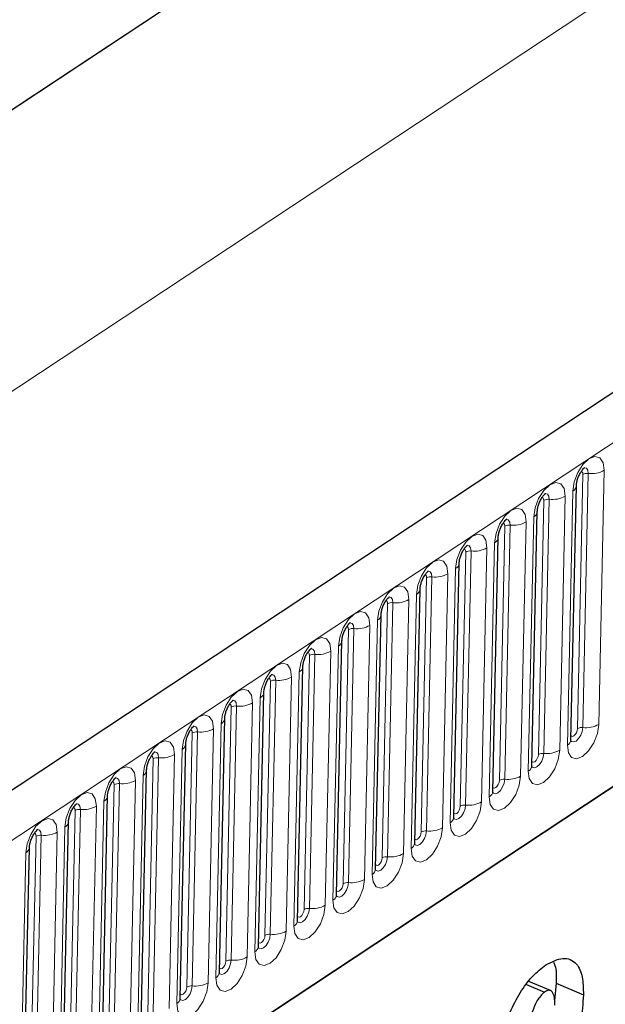
# Model space of a CAD drawing. Units: millimetres. Extents: x 0 to 420, y 0 to 297.
# Drawn here: x 139 to 146, y 63 to 75 of the extents above; entities that cross this region are included whole.
import ezdxf

# ---------------------------------------------------------------- set-up
doc = ezdxf.new("R2010")
doc.units = ezdxf.units.MM

msp = doc.modelspace()

# ---------------------------------------------------------------- linework, layer by layer
at = {"color": 7, "linetype": 'Continuous', "lineweight": 25}
for p, q in [((183.27, 94.5882), (95.9209, 36.7822)), ((167.6991, 92.7469), (85.5521, 38.3835)), ((98.8808, 33.8411), (180.9403, 88.1466)), ((145.8513, 65.8525), (145.9186, 69.0132)), ((145.3655, 65.531), (145.4328, 68.6917)), ((144.8798, 65.2096), (144.947, 68.3702)), ((144.394, 64.8881), (144.4613, 68.0488)), ((143.9083, 64.5666), (143.9755, 67.7273)), ((143.4225, 64.2452), (143.4898, 67.4059)), ((142.9367, 63.9237), (143.004, 67.0844)), ((142.451, 63.6022), (142.5183, 66.7629)), ((141.9652, 63.2808), (142.0325, 66.4415)), ((141.4795, 62.9593), (141.5467, 66.12)), ((140.9937, 62.6378), (141.061, 65.7985)), ((140.5079, 62.3164), (140.5752, 65.4771)), ((140.0222, 61.9949), (140.0895, 65.1556)), ((139.5364, 61.6734), (139.6037, 64.8341)), ((139.0507, 61.352), (139.1179, 64.5127)), ((145.5961, 62.733), (145.3264, 62.847)), ((145.2985, 62.8094), (145.5218, 62.715)), ((145.6678, 62.8232), (145.6473, 62.6093)), ((145.6678, 62.8232), (146.0064, 62.6801))]:
    msp.add_line(p, q, dxfattribs=at)
at = {"color": 8, "linetype": 'Continuous', "lineweight": 18}
for p, q in [((96.3283, 36.4277), (183.6774, 94.2337)), ((167.6991, 92.7469), (85.5521, 38.3835)), ((170.3121, 90.9764), (91.5404, 38.8468)), ((98.8808, 33.8411), (180.9403, 88.1466)), ((146.1971, 66.0441), (146.2644, 69.2048)), ((145.9326, 65.9914), (145.9999, 69.1521)), ((146.066, 69.1653), (145.9987, 66.0046)), ((145.5802, 68.8438), (145.513, 65.6831)), ((145.7113, 65.7226), (145.7786, 68.8833)), ((145.8736, 68.9462), (145.8064, 65.7855)), ((145.4469, 65.67), (145.5141, 68.8307)), ((145.3879, 68.6247), (145.3206, 65.464)), ((144.9611, 65.3485), (145.0284, 68.5092)), ((145.0945, 68.5224), (145.0272, 65.3617)), ((145.2256, 65.4011), (145.2928, 68.5618)), ((144.7398, 65.0797), (144.8071, 68.2404)), ((144.9021, 68.3033), (144.8349, 65.1426)), ((144.4753, 65.0271), (144.5426, 68.1877)), ((144.6087, 68.2009), (144.5415, 65.0402)), ((144.4164, 67.9818), (144.3491, 64.8211)), ((143.9896, 64.7056), (144.0569, 67.8663)), ((144.123, 67.8794), (144.0557, 64.7187)), ((144.2541, 64.7582), (144.3213, 67.9189)), ((143.9306, 67.6603), (143.8633, 64.4996)), ((143.5038, 64.3841), (143.5711, 67.5448)), ((143.6372, 67.558), (143.5699, 64.3973)), ((143.7683, 64.4367), (143.8356, 67.5974)), ((143.2825, 64.1153), (143.3498, 67.276)), ((143.4448, 67.3389), (143.3776, 64.1782)), ((143.0181, 64.0627), (143.0853, 67.2233)), ((143.1515, 67.2365), (143.0842, 64.0758)), ((142.9591, 67.0174), (142.8918, 63.8567)), ((142.5323, 63.7412), (142.5996, 66.9019)), ((142.6657, 66.915), (142.5984, 63.7543)), ((142.7968, 63.7938), (142.864, 66.9545)), ((142.311, 63.4723), (142.3783, 66.633)), ((142.4733, 66.6959), (142.4061, 63.5352)), ((142.0465, 63.4197), (142.1138, 66.5804)), ((142.1799, 66.5936), (142.1127, 63.4329)), ((141.6942, 66.2721), (141.6269, 63.1114)), ((141.8253, 63.1509), (141.8925, 66.3116)), ((141.9876, 66.3745), (141.9203, 63.2138)), ((141.5608, 63.0983), (141.6281, 66.2589)), ((141.5018, 66.053), (141.4345, 62.8923)), ((141.075, 62.7768), (141.1423, 65.9375)), ((141.2084, 65.9506), (141.1411, 62.7899)), ((141.3395, 62.8294), (141.4068, 65.9901)), ((140.8537, 62.5079), (140.921, 65.6686)), ((141.0161, 65.7315), (140.9488, 62.5708)), ((140.5893, 62.4553), (140.6565, 65.616)), ((140.7227, 65.6292), (140.6554, 62.4685)), ((140.5303, 65.4101), (140.463, 62.2494)), ((140.1035, 62.1339), (140.1708, 65.2945)), ((140.2369, 65.3077), (140.1696, 62.147)), ((140.368, 62.1865), (140.4353, 65.3472)), ((140.0445, 65.0886), (139.9773, 61.9279)), ((139.6178, 61.8124), (139.685, 64.9731)), ((139.6839, 61.8255), (139.7511, 64.9862)), ((139.9495, 65.0257), (139.8822, 61.865)), ((139.4637, 64.7042), (139.3965, 61.5435)), ((139.4915, 61.6064), (139.5588, 64.7671)), ((139.132, 61.4909), (139.1993, 64.6516)), ((139.1981, 61.5041), (139.2654, 64.6648)), ((139.0057, 61.285), (139.073, 64.4457))]:
    msp.add_line(p, q, dxfattribs=at)
at = {"color": 8, "linetype": 'Continuous', "lineweight": 18, "flags": 128}
for points in [[(146.2644, 69.2048), (146.2517, 69.2988), (146.2112, 69.3588), (146.1491, 69.3756), (146.0748, 69.3468), (145.9996, 69.2767), (145.9349, 69.1759), (145.8907, 69.0599), (145.8736, 68.9462)], [(146.0104, 69.2355), (146.0178, 69.2367), (146.0438, 69.2297), (146.0607, 69.2046), (146.066, 69.1653)], [(145.98, 69.1901), (145.988, 69.1866), (145.9971, 69.1732), (145.9999, 69.1521)], [(145.7786, 68.8833), (145.7659, 68.9773), (145.7255, 69.0373), (145.6633, 69.0542), (145.589, 69.0253), (145.5138, 68.9552), (145.4492, 68.8545), (145.405, 68.7384), (145.3879, 68.6247)], [(145.4943, 68.8687), (145.5022, 68.8652), (145.5113, 68.8517), (145.5141, 68.8307)], [(145.5246, 68.914), (145.5321, 68.9153), (145.558, 68.9082), (145.575, 68.8831), (145.5802, 68.8438)], [(145.2928, 68.5618), (145.2802, 68.6558), (145.2397, 68.7158), (145.1776, 68.7327), (145.1033, 68.7039), (145.0281, 68.6338), (144.9634, 68.533), (144.9192, 68.4169), (144.9021, 68.3033)], [(145.0389, 68.5926), (145.0463, 68.5938), (145.0723, 68.5867), (145.0892, 68.5617), (145.0945, 68.5224)], [(145.0085, 68.5472), (145.0165, 68.5437), (145.0255, 68.5303), (145.0284, 68.5092)], [(144.8071, 68.2404), (144.7944, 68.3344), (144.7539, 68.3944), (144.6918, 68.4112), (144.6175, 68.3824), (144.5423, 68.3123), (144.4777, 68.2115), (144.4334, 68.0955), (144.4164, 67.9818)], [(144.5228, 68.2257), (144.5307, 68.2222), (144.5398, 68.2088), (144.5426, 68.1877)], [(144.5531, 68.2711), (144.5605, 68.2723), (144.5865, 68.2653), (144.6034, 68.2402), (144.6087, 68.2009)], [(144.3213, 67.9189), (144.3087, 68.0129), (144.2682, 68.0729), (144.2061, 68.0898), (144.1317, 68.061), (144.0565, 67.9908), (143.9919, 67.8901), (143.9477, 67.774), (143.9306, 67.6603)], [(144.037, 67.9043), (144.0449, 67.9008), (144.054, 67.8873), (144.0569, 67.8663)], [(144.0674, 67.9496), (144.0748, 67.9509), (144.1008, 67.9438), (144.1177, 67.9187), (144.123, 67.8794)], [(143.8356, 67.5974), (143.8229, 67.6914), (143.7824, 67.7514), (143.7203, 67.7683), (143.646, 67.7395), (143.5708, 67.6694), (143.5062, 67.5686), (143.4619, 67.4525), (143.4448, 67.3389)], [(143.5816, 67.6282), (143.589, 67.6294), (143.615, 67.6223), (143.6319, 67.5973), (143.6372, 67.558)], [(143.5512, 67.5828), (143.5592, 67.5793), (143.5683, 67.5659), (143.5711, 67.5448)], [(143.3498, 67.276), (143.3371, 67.37), (143.2967, 67.43), (143.2345, 67.4468), (143.1602, 67.418), (143.085, 67.3479), (143.0204, 67.2471), (142.9762, 67.1311), (142.9591, 67.0174)], [(143.0655, 67.2613), (143.0734, 67.2578), (143.0825, 67.2444), (143.0853, 67.2233)], [(143.0958, 67.3067), (143.1033, 67.3079), (143.1292, 67.3009), (143.1462, 67.2758), (143.1515, 67.2365)], [(142.864, 66.9545), (142.8514, 67.0485), (142.8109, 67.1085), (142.7488, 67.1254), (142.6745, 67.0966), (142.5993, 67.0264), (142.5346, 66.9257), (142.4904, 66.8096), (142.4733, 66.6959)], [(142.5797, 66.9399), (142.5877, 66.9364), (142.5967, 66.9229), (142.5996, 66.9019)], [(142.6101, 66.9852), (142.6175, 66.9865), (142.6435, 66.9794), (142.6604, 66.9543), (142.6657, 66.915)], [(142.3783, 66.633), (142.3656, 66.727), (142.3252, 66.787), (142.263, 66.8039), (142.1887, 66.7751), (142.1135, 66.705), (142.0489, 66.6042), (142.0047, 66.4881), (141.9876, 66.3745)], [(142.1243, 66.6638), (142.1318, 66.665), (142.1577, 66.6579), (142.1746, 66.6329), (142.1799, 66.5936)], [(142.094, 66.6184), (142.1019, 66.6149), (142.111, 66.6015), (142.1138, 66.5804)], [(141.8925, 66.3116), (141.8799, 66.4056), (141.8394, 66.4656), (141.7773, 66.4824), (141.7029, 66.4536), (141.6277, 66.3835), (141.5631, 66.2827), (141.5189, 66.1667), (141.5018, 66.053)], [(141.6082, 66.2969), (141.6162, 66.2934), (141.6252, 66.28), (141.6281, 66.2589)], [(141.6386, 66.3423), (141.646, 66.3435), (141.672, 66.3365), (141.6889, 66.3114), (141.6942, 66.2721)], [(141.4068, 65.9901), (141.3941, 66.0841), (141.3536, 66.1441), (141.2915, 66.161), (141.2172, 66.1322), (141.142, 66.062), (141.0774, 65.9613), (141.0331, 65.8452), (141.0161, 65.7315)], [(141.1528, 66.0208), (141.1602, 66.0221), (141.1862, 66.015), (141.2031, 65.9899), (141.2084, 65.9506)], [(145.8064, 65.7855), (145.819, 65.6915), (145.8595, 65.6315), (145.9216, 65.6146), (145.996, 65.6435), (146.0712, 65.7136), (146.1358, 65.8143), (146.18, 65.9304), (146.1971, 66.0441)], [(141.1225, 65.9755), (141.1304, 65.972), (141.1395, 65.9585), (141.1423, 65.9375)], [(145.9987, 66.0046), (145.9916, 65.9571), (145.9731, 65.9086), (145.9461, 65.8665), (145.9147, 65.8371), (145.8836, 65.8251), (145.8576, 65.8321), (145.8506, 65.8389)], [(145.8524, 65.9037), (145.857, 65.899), (145.8709, 65.8952), (145.8876, 65.9017), (145.9044, 65.9174), (145.9189, 65.94), (145.9288, 65.966), (145.9326, 65.9914)], [(140.921, 65.6686), (140.9084, 65.7626), (140.8679, 65.8226), (140.8057, 65.8395), (140.7314, 65.8107), (140.6562, 65.7406), (140.5916, 65.6398), (140.5474, 65.5237), (140.5303, 65.4101)], [(140.6367, 65.654), (140.6446, 65.6505), (140.6537, 65.6371), (140.6565, 65.616)], [(140.667, 65.6994), (140.6745, 65.7006), (140.7004, 65.6935), (140.7174, 65.6685), (140.7227, 65.6292)], [(145.3206, 65.464), (145.3333, 65.37), (145.3737, 65.31), (145.4359, 65.2932), (145.5102, 65.322), (145.5854, 65.3921), (145.65, 65.4929), (145.6942, 65.6089), (145.7113, 65.7226)], [(145.513, 65.6831), (145.5058, 65.6356), (145.4874, 65.5871), (145.4603, 65.545), (145.4289, 65.5157), (145.3978, 65.5036), (145.3719, 65.5107), (145.3648, 65.5174)], [(145.3666, 65.5823), (145.3712, 65.5776), (145.3852, 65.5738), (145.4018, 65.5802), (145.4186, 65.5959), (145.4331, 65.6185), (145.443, 65.6445), (145.4469, 65.67)], [(140.4353, 65.3472), (140.4226, 65.4412), (140.3821, 65.5012), (140.32, 65.518), (140.2457, 65.4892), (140.1705, 65.4191), (140.1058, 65.3183), (140.0616, 65.2023), (140.0445, 65.0886)], [(140.1509, 65.3325), (140.1589, 65.329), (140.1679, 65.3156), (140.1708, 65.2945)], [(140.1813, 65.3779), (140.1887, 65.3791), (140.2147, 65.3721), (140.2316, 65.347), (140.2369, 65.3077)], [(144.8349, 65.1426), (144.8475, 65.0486), (144.888, 64.9886), (144.9501, 64.9717), (145.0244, 65.0005), (145.0996, 65.0706), (145.1643, 65.1714), (145.2085, 65.2875), (145.2256, 65.4011)], [(145.0272, 65.3617), (145.0201, 65.3142), (145.0016, 65.2656), (144.9746, 65.2235), (144.9431, 65.1942), (144.9121, 65.1822), (144.8861, 65.1892), (144.8791, 65.196)], [(144.8809, 65.2608), (144.8855, 65.2561), (144.8994, 65.2523), (144.916, 65.2588), (144.9329, 65.2745), (144.9474, 65.2971), (144.9573, 65.3231), (144.9611, 65.3485)], [(139.5588, 64.7671), (139.5759, 64.8808), (139.6201, 64.9969), (139.6847, 65.0976), (139.7599, 65.1678), (139.8342, 65.1966), (139.8964, 65.1797), (139.9368, 65.1197), (139.9495, 65.0257)], [(139.7511, 64.9862), (139.7458, 65.0255), (139.7289, 65.0506), (139.703, 65.0577), (139.6954, 65.0564)], [(144.3491, 64.8211), (144.3618, 64.7271), (144.4022, 64.6671), (144.4644, 64.6502), (144.5387, 64.6791), (144.6139, 64.7492), (144.6785, 64.8499), (144.7227, 64.966), (144.7398, 65.0797)], [(144.5415, 65.0402), (144.5343, 64.9927), (144.5158, 64.9442), (144.4888, 64.9021), (144.4574, 64.8727), (144.4263, 64.8607), (144.4003, 64.8678), (144.3933, 64.8745)], [(139.685, 64.9731), (139.6822, 64.9941), (139.6731, 65.0076), (139.6651, 65.0111)], [(144.3951, 64.9393), (144.3997, 64.9346), (144.4136, 64.9309), (144.4303, 64.9373), (144.4471, 64.953), (144.4616, 64.9756), (144.4715, 65.0016), (144.4753, 65.0271)], [(139.073, 64.4457), (139.0901, 64.5593), (139.1343, 64.6754), (139.199, 64.7762), (139.2742, 64.8463), (139.3485, 64.8751), (139.4106, 64.8582), (139.4511, 64.7982), (139.4637, 64.7042)], [(139.1993, 64.6516), (139.1964, 64.6727), (139.1874, 64.6861), (139.1793, 64.6896)], [(139.2654, 64.6648), (139.2601, 64.7041), (139.2432, 64.7291), (139.2172, 64.7362), (139.2097, 64.7349)], [(143.8633, 64.4996), (143.876, 64.4056), (143.9165, 64.3456), (143.9786, 64.3288), (144.0529, 64.3576), (144.1281, 64.4277), (144.1928, 64.5285), (144.237, 64.6445), (144.2541, 64.7582)], [(144.0557, 64.7187), (144.0486, 64.6712), (144.0301, 64.6227), (144.0031, 64.5806), (143.9716, 64.5513), (143.9406, 64.5392), (143.9146, 64.5463), (143.9076, 64.553)], [(143.9093, 64.6179), (143.914, 64.6132), (143.9279, 64.6094), (143.9445, 64.6158), (143.9614, 64.6316), (143.9758, 64.6541), (143.9858, 64.6801), (143.9896, 64.7056)], [(143.3776, 64.1782), (143.3902, 64.0842), (143.4307, 64.0242), (143.4928, 64.0073), (143.5672, 64.0361), (143.6424, 64.1062), (143.707, 64.207), (143.7512, 64.3231), (143.7683, 64.4367)], [(143.5699, 64.3973), (143.5628, 64.3498), (143.5443, 64.3012), (143.5173, 64.2591), (143.4859, 64.2298), (143.4548, 64.2178), (143.4288, 64.2248), (143.4218, 64.2316)], [(143.4236, 64.2964), (143.4282, 64.2917), (143.4421, 64.2879), (143.4588, 64.2944), (143.4756, 64.3101), (143.4901, 64.3327), (143.5, 64.3587), (143.5038, 64.3841)], [(142.8918, 63.8567), (142.9045, 63.7627), (142.945, 63.7027), (143.0071, 63.6858), (143.0814, 63.7147), (143.1566, 63.7848), (143.2212, 63.8855), (143.2655, 64.0016), (143.2825, 64.1153)], [(143.0842, 64.0758), (143.077, 64.0283), (143.0586, 63.9798), (143.0315, 63.9377), (143.0001, 63.9083), (142.969, 63.8963), (142.9431, 63.9034), (142.9315, 63.9167)], [(142.9378, 63.9749), (142.9424, 63.9702), (142.9564, 63.9665), (142.973, 63.9729), (142.9899, 63.9886), (143.0043, 64.0112), (143.0142, 64.0372), (143.0181, 64.0627)], [(142.4061, 63.5352), (142.4187, 63.4412), (142.4592, 63.3812), (142.5213, 63.3644), (142.5956, 63.3932), (142.6708, 63.4633), (142.7355, 63.5641), (142.7797, 63.6801), (142.7968, 63.7938)], [(142.4521, 63.6535), (142.4567, 63.6488), (142.4706, 63.645), (142.4872, 63.6514), (142.5041, 63.6672), (142.5186, 63.6897), (142.5285, 63.7157), (142.5323, 63.7412)], [(142.5984, 63.7543), (142.5913, 63.7068), (142.5728, 63.6583), (142.5458, 63.6162), (142.5143, 63.5869), (142.4833, 63.5748), (142.4573, 63.5819), (142.4547, 63.584)], [(141.9203, 63.2138), (141.933, 63.1198), (141.9734, 63.0598), (142.0356, 63.0429), (142.1099, 63.0717), (142.1851, 63.1419), (142.2497, 63.2426), (142.2939, 63.3587), (142.311, 63.4723)], [(141.9663, 63.332), (141.9709, 63.3273), (141.9848, 63.3235), (142.0015, 63.33), (142.0183, 63.3457), (142.0328, 63.3683), (142.0427, 63.3943), (142.0465, 63.4197)], [(142.1127, 63.4329), (142.1055, 63.3854), (142.087, 63.3368), (142.06, 63.2947), (142.0286, 63.2654), (141.9975, 63.2534), (141.9716, 63.2604), (141.9689, 63.2626)], [(141.4345, 62.8923), (141.4472, 62.7983), (141.4877, 62.7383), (141.5498, 62.7214), (141.6241, 62.7503), (141.6993, 62.8204), (141.764, 62.9211), (141.8082, 63.0372), (141.8253, 63.1509)], [(141.4806, 63.0105), (141.4852, 63.0058), (141.4991, 63.0021), (141.5157, 63.0085), (141.5326, 63.0242), (141.5471, 63.0468), (141.557, 63.0728), (141.5608, 63.0983)], [(141.6269, 63.1114), (141.6198, 63.0639), (141.6013, 63.0154), (141.5743, 62.9733), (141.5428, 62.9439), (141.5118, 62.9319), (141.4858, 62.939), (141.4832, 62.9411)], [(140.9488, 62.5708), (140.9614, 62.4768), (141.0019, 62.4168), (141.064, 62.4), (141.1384, 62.4288), (141.2136, 62.4989), (141.2782, 62.5997), (141.3224, 62.7157), (141.3395, 62.8294)], [(140.9948, 62.6891), (140.9994, 62.6844), (141.0133, 62.6806), (141.03, 62.687), (141.0468, 62.7028), (141.0613, 62.7253), (141.0712, 62.7513), (141.075, 62.7768)], [(141.1411, 62.7899), (141.134, 62.7424), (141.1155, 62.6939), (141.0885, 62.6518), (141.0571, 62.6225), (141.026, 62.6104), (141, 62.6175), (140.9974, 62.6196)]]:
    msp.add_lwpolyline(points, dxfattribs=at)
at = {"color": 8, "linetype": 'Continuous', "lineweight": 18}
for centre, radius, start, end in [((146.1051, 69.4872), 0.3242, 263.08083, 299.42652), ((146.053, 69.058), 0.1081, 83.08083, 119.42652), ((145.8326, 69.0224), 0.0866, 298.26918, 352.66489), ((145.5672, 68.7365), 0.1081, 83.08083, 119.42652), ((145.6193, 69.1657), 0.3242, 263.08083, 299.42652), ((145.3469, 68.701), 0.0866, 298.26918, 352.66489), ((145.0815, 68.4151), 0.1081, 83.08083, 119.42652), ((145.1335, 68.8442), 0.3242, 263.08083, 299.42652), ((144.8611, 68.3795), 0.0866, 298.26918, 352.66489), ((144.6478, 68.5228), 0.3242, 263.08083, 299.42652), ((144.5957, 68.0936), 0.1081, 83.08083, 119.42652), ((144.3754, 68.058), 0.0866, 298.26918, 352.66489), ((144.1099, 67.7721), 0.1081, 83.08083, 119.42652), ((144.162, 68.2013), 0.3242, 263.08083, 299.42652), ((143.8896, 67.7366), 0.0866, 298.26918, 352.66489), ((143.6242, 67.4507), 0.1081, 83.08083, 119.42652), ((143.6763, 67.8798), 0.3242, 263.08083, 299.42652), ((143.4038, 67.4151), 0.0866, 298.26918, 352.66489), ((143.1905, 67.5584), 0.3242, 263.08083, 299.42652), ((143.1384, 67.1292), 0.1081, 83.08083, 119.42652), ((142.9181, 67.0936), 0.0866, 298.26918, 352.66489), ((142.6527, 66.8077), 0.1081, 83.08083, 119.42652), ((142.7048, 67.2369), 0.3242, 263.08083, 299.42652), ((142.4323, 66.7722), 0.0866, 298.26918, 352.66489), ((142.219, 66.9154), 0.3242, 263.08083, 299.42652), ((142.1669, 66.4863), 0.1081, 83.08083, 119.42652), ((141.9466, 66.4507), 0.0866, 298.26918, 352.66489), ((141.6812, 66.1648), 0.1081, 83.08083, 119.42652), ((141.7332, 66.594), 0.3242, 263.08083, 299.42652), ((141.4608, 66.1292), 0.0866, 298.26918, 352.66489), ((146.0378, 66.3265), 0.3242, 263.08083, 299.42652), ((141.1954, 65.8433), 0.1081, 83.08083, 119.42652), ((141.2475, 66.2725), 0.3242, 263.08083, 299.42652), ((145.9857, 65.8973), 0.1081, 83.08083, 119.42652), ((140.9751, 65.8078), 0.0866, 298.26918, 352.66489), ((145.7659, 65.8612), 0.0859, 298.14273, 354.1652), ((140.7617, 65.951), 0.3242, 263.08083, 299.42652), ((145.5, 65.5759), 0.1081, 83.08083, 119.42652), ((145.552, 66.005), 0.3242, 263.08083, 299.42652), ((140.7096, 65.5219), 0.1081, 83.08083, 119.42652), ((145.2801, 65.5398), 0.0859, 298.14273, 354.1652), ((140.4893, 65.4863), 0.0866, 298.26918, 352.66489), ((140.2239, 65.2004), 0.1081, 83.08083, 119.42652), ((140.276, 65.6296), 0.3242, 263.08083, 299.42652), ((145.0142, 65.2544), 0.1081, 83.08083, 119.42652), ((145.0663, 65.6835), 0.3242, 263.08083, 299.42652), ((144.7944, 65.2183), 0.0859, 298.14273, 354.1652), ((140.0035, 65.1648), 0.0866, 298.26918, 352.66489), ((144.5284, 64.9329), 0.1081, 83.08083, 119.42652), ((144.5805, 65.3621), 0.3242, 263.08083, 299.42652), ((139.7381, 64.8789), 0.1081, 83.08083, 119.42652), ((139.7902, 65.3081), 0.3242, 263.08083, 299.42652), ((139.5163, 64.8442), 0.0879, 298.85069, 353.37605), ((144.3086, 64.8968), 0.0859, 298.14273, 354.1652), ((139.3044, 64.9866), 0.3242, 263.08083, 299.42652), ((144.0427, 64.6115), 0.1081, 83.08083, 119.42652), ((144.0948, 65.0406), 0.3242, 263.08083, 299.42652), ((139.2524, 64.5575), 0.1081, 83.08083, 119.42652), ((143.8228, 64.5754), 0.0859, 298.14273, 354.1652), ((139.0306, 64.5227), 0.0879, 298.85069, 353.37605), ((143.609, 64.7191), 0.3242, 263.08083, 299.42652), ((143.5569, 64.29), 0.1081, 83.08083, 119.42652), ((143.3371, 64.2539), 0.0859, 298.14273, 354.1652), ((143.0712, 63.9685), 0.1081, 83.08083, 119.42652), ((143.1232, 64.3977), 0.3242, 263.08083, 299.42652), ((142.8513, 63.9324), 0.0859, 298.14273, 354.1652), ((142.5854, 63.6471), 0.1081, 83.08083, 119.42652), ((142.6375, 64.0762), 0.3242, 263.08083, 299.42652), ((142.3656, 63.611), 0.0859, 298.14273, 354.1652), ((142.1517, 63.7547), 0.3242, 263.08083, 299.42652), ((142.0996, 63.3256), 0.1081, 83.08083, 119.42652), ((141.8798, 63.2895), 0.0859, 298.14273, 354.1652), ((141.6139, 63.0041), 0.1081, 83.08083, 119.42652), ((141.666, 63.4333), 0.3242, 263.08083, 299.42652), ((141.394, 62.968), 0.0859, 298.14273, 354.1652), ((141.1281, 62.6827), 0.1081, 83.08083, 119.42652), ((141.1802, 63.1118), 0.3242, 263.08083, 299.42652), ((140.9083, 62.6466), 0.0859, 298.14273, 354.1652)]:
    msp.add_arc(centre, radius, start, end, dxfattribs=at)
at = {"color": 7, "linetype": 'Continuous', "lineweight": 25}
for points, knots in [([(145.9186, 69.0132), (145.9191, 69.0219), (145.9202, 69.0409), (145.9292, 69.0825), (145.9463, 69.1308), (145.9699, 69.177), (145.9947, 69.212), (146.0136, 69.2324), (146.0248, 69.2403), (146.0232, 69.2395), (146.0227, 69.2392)], [0, 0, 0, 0, 0.1167298, 0.2527786, 0.4051733, 0.5670659, 0.7077669, 0.8320684, 0.9461626, 1, 1, 1, 1]), ([(145.4328, 68.6917), (145.4333, 68.7005), (145.4344, 68.7194), (145.4434, 68.761), (145.4605, 68.8093), (145.4842, 68.8555), (145.509, 68.8906), (145.5278, 68.9109), (145.539, 68.9188), (145.5375, 68.918), (145.5369, 68.9178)], [0, 0, 0, 0, 0.1167298, 0.2527786, 0.4051733, 0.5670659, 0.7077669, 0.8320684, 0.9461626, 1, 1, 1, 1]), ([(144.947, 68.3702), (144.9476, 68.379), (144.9487, 68.398), (144.9576, 68.4396), (144.9747, 68.4879), (144.9984, 68.5341), (145.0232, 68.5691), (145.0421, 68.5894), (145.0533, 68.5974), (145.0517, 68.5965), (145.0512, 68.5963)], [0, 0, 0, 0, 0.1167298, 0.2527786, 0.4051733, 0.5670659, 0.7077669, 0.8320684, 0.9461626, 1, 1, 1, 1]), ([(144.4613, 68.0488), (144.4618, 68.0575), (144.4629, 68.0765), (144.4719, 68.1181), (144.489, 68.1664), (144.5126, 68.2126), (144.5375, 68.2476), (144.5563, 68.268), (144.5675, 68.2759), (144.5659, 68.2751), (144.5654, 68.2748)], [0, 0, 0, 0, 0.1167298, 0.2527786, 0.4051733, 0.5670659, 0.7077669, 0.8320684, 0.9461626, 1, 1, 1, 1]), ([(143.9755, 67.7273), (143.976, 67.7361), (143.9772, 67.755), (143.9861, 67.7966), (144.0032, 67.8449), (144.0269, 67.8911), (144.0517, 67.9262), (144.0706, 67.9465), (144.0818, 67.9544), (144.0802, 67.9536), (144.0797, 67.9534)], [0, 0, 0, 0, 0.1167298, 0.2527786, 0.4051733, 0.5670659, 0.7077669, 0.8320684, 0.9461626, 1, 1, 1, 1]), ([(143.4898, 67.4059), (143.4903, 67.4146), (143.4914, 67.4336), (143.5004, 67.4752), (143.5175, 67.5235), (143.5411, 67.5697), (143.5659, 67.6047), (143.5848, 67.625), (143.596, 67.633), (143.5944, 67.6322), (143.5939, 67.6319)], [0, 0, 0, 0, 0.1167298, 0.2527786, 0.4051733, 0.5670659, 0.7077669, 0.8320684, 0.9461626, 1, 1, 1, 1]), ([(143.004, 67.0844), (143.0045, 67.0931), (143.0056, 67.1121), (143.0146, 67.1537), (143.0317, 67.202), (143.0554, 67.2482), (143.0802, 67.2832), (143.099, 67.3036), (143.1102, 67.3115), (143.1087, 67.3107), (143.1081, 67.3104)], [0, 0, 0, 0, 0.1167298, 0.2527786, 0.4051733, 0.5670659, 0.7077669, 0.8320684, 0.9461626, 1, 1, 1, 1]), ([(142.5183, 66.7629), (142.5188, 66.7717), (142.5199, 66.7906), (142.5288, 66.8322), (142.5459, 66.8805), (142.5696, 66.9267), (142.5944, 66.9618), (142.6133, 66.9821), (142.6245, 66.99), (142.6229, 66.9892), (142.6224, 66.989)], [0, 0, 0, 0, 0.1167298, 0.2527786, 0.4051733, 0.5670659, 0.7077669, 0.8320684, 0.9461626, 1, 1, 1, 1]), ([(142.0325, 66.4415), (142.033, 66.4502), (142.0341, 66.4692), (142.0431, 66.5108), (142.0602, 66.5591), (142.0839, 66.6053), (142.1087, 66.6403), (142.1275, 66.6606), (142.1387, 66.6686), (142.1371, 66.6678), (142.1366, 66.6675)], [0, 0, 0, 0, 0.1167298, 0.2527786, 0.4051733, 0.5670659, 0.7077669, 0.8320684, 0.9461626, 1, 1, 1, 1]), ([(141.5467, 66.12), (141.5472, 66.1287), (141.5484, 66.1477), (141.5573, 66.1893), (141.5744, 66.2376), (141.5981, 66.2838), (141.6229, 66.3188), (141.6418, 66.3392), (141.653, 66.3471), (141.6514, 66.3463), (141.6509, 66.346)], [0, 0, 0, 0, 0.1167298, 0.2527786, 0.4051733, 0.5670659, 0.7077669, 0.8320684, 0.9461626, 1, 1, 1, 1]), ([(141.061, 65.7985), (141.0615, 65.8073), (141.0626, 65.8263), (141.0716, 65.8678), (141.0887, 65.9162), (141.1123, 65.9623), (141.1372, 65.9974), (141.156, 66.0177), (141.1672, 66.0256), (141.1656, 66.0248), (141.1651, 66.0246)], [0, 0, 0, 0, 0.1167298, 0.2527786, 0.4051733, 0.5670659, 0.7077669, 0.8320684, 0.9461626, 1, 1, 1, 1]), ([(145.8524, 65.8323), (145.8525, 65.8322), (145.8535, 65.8298), (145.8512, 65.8372), (145.8513, 65.8484), (145.8513, 65.8525)], [0, 0, 0, 0, 0.0469752, 0.6486639, 1, 1, 1, 1]), ([(140.5752, 65.4771), (140.5757, 65.4858), (140.5768, 65.5048), (140.5858, 65.5464), (140.6029, 65.5947), (140.6266, 65.6409), (140.6514, 65.6759), (140.6702, 65.6962), (140.6815, 65.7042), (140.6799, 65.7034), (140.6794, 65.7031)], [0, 0, 0, 0, 0.1167298, 0.2527786, 0.4051733, 0.5670659, 0.7077669, 0.8320684, 0.9461626, 1, 1, 1, 1]), ([(145.3667, 65.5109), (145.3668, 65.5107), (145.3677, 65.5083), (145.3654, 65.5157), (145.3655, 65.5269), (145.3655, 65.531)], [0, 0, 0, 0, 0.0469752, 0.6486639, 1, 1, 1, 1]), ([(140.0895, 65.1556), (140.09, 65.1643), (140.0911, 65.1833), (140.1, 65.2249), (140.1171, 65.2732), (140.1408, 65.3194), (140.1656, 65.3544), (140.1845, 65.3748), (140.1957, 65.3827), (140.1941, 65.3819), (140.1936, 65.3816)], [0, 0, 0, 0, 0.1167298, 0.2527786, 0.4051733, 0.5670659, 0.7077669, 0.8320684, 0.9461626, 1, 1, 1, 1]), ([(144.8809, 65.1894), (144.881, 65.1892), (144.8819, 65.1868), (144.8797, 65.1942), (144.8798, 65.2054), (144.8798, 65.2096)], [0, 0, 0, 0, 0.0469752, 0.6486639, 1, 1, 1, 1]), ([(139.6037, 64.8341), (139.6042, 64.8429), (139.6053, 64.8619), (139.6143, 64.9034), (139.6314, 64.9518), (139.6551, 64.9979), (139.6799, 65.033), (139.6987, 65.0533), (139.7099, 65.0612), (139.7083, 65.0604), (139.7078, 65.0602)], [0, 0, 0, 0, 0.1167298, 0.2527786, 0.4051733, 0.5670659, 0.7077669, 0.8320684, 0.9461626, 1, 1, 1, 1]), ([(144.3952, 64.8679), (144.3952, 64.8678), (144.3962, 64.8654), (144.3939, 64.8728), (144.394, 64.884), (144.394, 64.8881)], [0, 0, 0, 0, 0.0469752, 0.6486639, 1, 1, 1, 1]), ([(139.1179, 64.5127), (139.1185, 64.5214), (139.1196, 64.5404), (139.1285, 64.582), (139.1456, 64.6303), (139.1693, 64.6765), (139.1941, 64.7115), (139.213, 64.7318), (139.2242, 64.7398), (139.2226, 64.739), (139.2221, 64.7387)], [0, 0, 0, 0, 0.1167298, 0.2527786, 0.4051733, 0.5670659, 0.7077669, 0.8320684, 0.9461626, 1, 1, 1, 1]), ([(143.9094, 64.5465), (143.9095, 64.5463), (143.9104, 64.5439), (143.9082, 64.5513), (143.9082, 64.5625), (143.9083, 64.5666)], [0, 0, 0, 0, 0.0469752, 0.6486639, 1, 1, 1, 1]), ([(143.4236, 64.225), (143.4237, 64.2248), (143.4247, 64.2224), (143.4224, 64.2298), (143.4225, 64.241), (143.4225, 64.2452)], [0, 0, 0, 0, 0.0469752, 0.6486639, 1, 1, 1, 1]), ([(142.9379, 63.9035), (142.938, 63.9034), (142.9389, 63.901), (142.9366, 63.9084), (142.9367, 63.9196), (142.9367, 63.9237)], [0, 0, 0, 0, 0.0469752, 0.6486639, 1, 1, 1, 1]), ([(142.4521, 63.5821), (142.4522, 63.5819), (142.4532, 63.5795), (142.4509, 63.5869), (142.451, 63.5981), (142.451, 63.6022)], [0, 0, 0, 0, 0.0469752, 0.6486639, 1, 1, 1, 1]), ([(141.9664, 63.2606), (141.9664, 63.2604), (141.9674, 63.258), (141.9651, 63.2654), (141.9652, 63.2766), (141.9652, 63.2808)], [0, 0, 0, 0, 0.0469752, 0.6486639, 1, 1, 1, 1]), ([(145.5384, 63.0529), (145.611, 63.0892), (145.7561, 63.1617), (145.9212, 63.0944), (146.0018, 62.9128), (146.0049, 62.7577), (146.0064, 62.6801)], [0, 0, 0, 0, 0.2796648, 0.5592212, 0.7792138, 1, 1, 1, 1]), ([(145.6325, 63.0879), (145.6393, 63.0742), (145.6723, 63.0087), (145.6698, 62.9051), (145.6678, 62.8232)], [0, 0, 0, 0, 0.2090537, 1, 1, 1, 1]), ([(141.4806, 62.9391), (141.4807, 62.939), (141.4816, 62.9366), (141.4794, 62.944), (141.4794, 62.9552), (141.4795, 62.9593)], [0, 0, 0, 0, 0.0469752, 0.6486639, 1, 1, 1, 1]), ([(144.8718, 61.4972), (144.8794, 61.5999), (144.8947, 61.8054), (144.973, 62.1355), (145.0788, 62.4429), (145.2156, 62.7089), (145.3694, 62.9222), (145.4821, 63.0093), (145.5384, 63.0529)], [0, 0, 0, 0, 0.1867578, 0.3736882, 0.5603368, 0.7070438, 0.8535085, 1, 1, 1, 1]), ([(145.5218, 62.715), (145.49, 62.6827), (145.426, 62.6175), (145.3491, 62.4126), (145.2896, 62.1691), (145.2468, 61.8801), (145.2336, 61.696), (145.2271, 61.6039)], [0, 0, 0, 0, 0.1229232, 0.2478589, 0.4982336, 0.7491689, 1, 1, 1, 1]), ([(145.6507, 62.553), (145.6502, 62.5852), (145.6492, 62.6494), (145.625, 62.7186), (145.5783, 62.7459), (145.5406, 62.7253), (145.5218, 62.715)], [0, 0, 0, 0, 0.2808554, 0.5606941, 0.7799443, 1, 1, 1, 1]), ([(140.9949, 62.6177), (140.9949, 62.6175), (140.9959, 62.6151), (140.9936, 62.6225), (140.9937, 62.6337), (140.9937, 62.6378)], [0, 0, 0, 0, 0.0469752, 0.6486639, 1, 1, 1, 1]), ([(146.0064, 62.6801), (145.9992, 62.5728), (145.9849, 62.3581), (145.9053, 62.0122), (145.7942, 61.6893), (145.6486, 61.4117), (145.4857, 61.1912), (145.3675, 61.1012), (145.3084, 61.0562)], [0, 0, 0, 0, 0.1868117, 0.3736956, 0.5603048, 0.7069526, 0.8534256, 1, 1, 1, 1])]:
    msp.add_open_spline(points, degree=3, knots=knots, dxfattribs=at)

doc.saveas('drawing.dxf')
